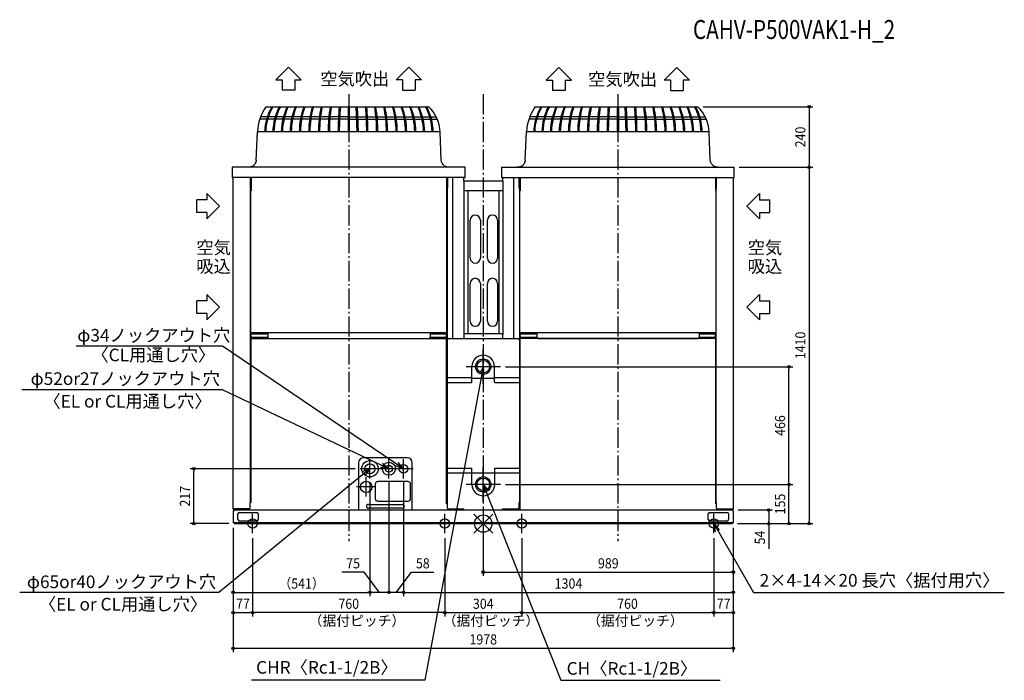
# Model space of a CAD drawing. Extents: x -1833 to 2061, y -620 to 1994.
import ezdxf
from ezdxf.enums import TextEntityAlignment as Align

# ---------------------------------------------------------------- set-up
doc = ezdxf.new("R2010")
doc.units = 0
doc.header["$LTSCALE"] = 20
doc.header["$PDMODE"] = 35
doc.header["$PDSIZE"] = 100
doc.linetypes.add('DASHDOT', pattern=[5.5, 4, -0.6, 0.3, -0.6])
doc.layers.get('DEFPOINTS').update_dxf_attribs({"linetype": 'CONTINUOUS'})
for name, color, linetype in [('ARRANGE', 1, 'CONTINUOUS'), ('BASIS', 6, 'DASHDOT'), ('DETAIL', 5, 'CONTINUOUS'), ('ETC', 61, 'CONTINUOUS'), ('FIX', 11, 'CONTINUOUS'), ('NOTE', 4, 'CONTINUOUS'), ('OUTLINE', 3, 'CONTINUOUS'), ('SIZE', 30, 'CONTINUOUS')]:
    doc.layers.add(name, color=color, linetype=linetype)
doc.styles.get("Standard").update_dxf_attribs({"font": 'SIMPLEX', "width": 0.9, "bigfont": 'BIGFONT'})
doc.styles.add('STANDARD1', font='MONOTXT', dxfattribs={"bigfont": 'BIGFONT'})

msp = doc.modelspace()

# ---------------------------------------------------------------- linework, layer by layer
at = {"layer": 'ARRANGE', "color": 1, "linetype": 'CONTINUOUS'}
for p, q in [((37.9, -37.9), (-37.9, 37.9)), ((37.9, 37.9), (-37.9, -37.9))]:
    msp.add_line(p, q, dxfattribs=at)
msp.add_circle((0, 0), 34.4, dxfattribs=at)
at = {"layer": 'BASIS', "color": 6, "linetype": 'DASHDOT'}
for p, q in [((-532, 1700), (-532, -70)), ((0, 1700), (0, -70)), ((532, 1700), (532, -70))]:
    msp.add_line(p, q, dxfattribs=at)
at = {"layer": 'DEFPOINTS', "color": 7, "linetype": 'CONTINUOUS'}
for p in [(992.5, 1410), (992.5, 1410), (1289.1, 1410), (67.9, 621), (1209.1, 621), (-1144.8, 217), (-486.3, 217), (-448, 178.7), (-448, 178.7), (-373, 178.7), (-373, 178.7), (-315, 178.7), (-315, 178.7), (1209.1, 155), (0, 87.4), (988, 54), (1129.1, 54), (-989, 3.2), (-989, 3.2), (-989, 3.2), (-985.8, 0), (985.8, 0), (985.8, 0), (985.8, 0), (989, 3.2), (989, 3.2), (989, 3.2), (989, 3.2), (-912, -38.3), (-912, -38.3), (-152, -38.3), (-152, -38.3), (152, -38.3), (152, -38.3), (912, -38.3), (912, -38.3), (1289.1, 0), (989, -192.3), (-448, -272.3), (-448, -272.3), (-373, -272.3), (989, -272.3), (-912, -352.3), (-912, -352.3), (152, -352.3), (912, -352.3), (989, -352.3), (989, -493.5)]:
    msp.add_point(p, dxfattribs=at)
at = {"layer": 'DETAIL', "color": 5, "linetype": 'CONTINUOUS'}
for p, q in [((-858.5, 1650), (-214.8, 1650)), ((-534.3, 1650), (-534.3, 1550)), ((-529.7, 1650), (-529.7, 1550)), ((-498.2, 1550), (-502.7, 1650)), ((-493.3, 1549.8), (-497.7, 1649.9)), ((205.5, 1650), (849.2, 1650)), ((529.7, 1650), (529.7, 1550)), ((534.3, 1650), (534.3, 1550)), ((565.8, 1550), (561.3, 1650)), ((570.7, 1549.8), (566.3, 1649.9)), ((-856.5, 1600.9), (-883.6, 1600.9)), ((-853.8, 1609.8), (-880.3, 1609.8)), ((-825.2, 1600.9), (-852.7, 1600.9)), ((-822.7, 1609.8), (-850, 1609.8)), ((-792.4, 1600.9), (-821.2, 1600.9)), ((-790.1, 1609.8), (-818.7, 1609.8)), ((-758.2, 1600.9), (-788.2, 1600.9)), ((-756.2, 1609.8), (-786, 1609.8)), ((-722.9, 1600.9), (-753.9, 1600.9)), ((-721.2, 1609.8), (-751.9, 1609.8)), ((-686.5, 1600.9), (-718.4, 1600.9)), ((-685.1, 1609.8), (-716.7, 1609.8)), ((-649.3, 1600.9), (-681.9, 1600.9)), ((-648.2, 1609.8), (-680.6, 1609.8)), ((-611.4, 1600.9), (-644.6, 1600.9)), ((-610.6, 1609.8), (-643.5, 1609.8)), ((-573.1, 1600.9), (-606.7, 1600.9)), ((-572.6, 1609.8), (-605.9, 1609.8)), ((-534.3, 1600.9), (-568.3, 1600.9)), ((-534.3, 1609.8), (-567.9, 1609.8)), ((-529.7, 1600.9), (-500.5, 1600.9)), ((-529.5, 1609.8), (-500.9, 1609.8)), ((-496, 1609.8), (-462.4, 1609.8)), ((-495.8, 1600.9), (-462, 1600.9)), ((-457.7, 1609.8), (-424.4, 1609.8)), ((-457.2, 1600.9), (-423.6, 1600.9)), ((-419.7, 1609.8), (-386.8, 1609.8)), ((-418.9, 1600.9), (-385.7, 1600.9)), ((-382.1, 1609.8), (-349.7, 1609.8)), ((-381, 1600.9), (-348.4, 1600.9)), ((-345.2, 1609.8), (-313.6, 1609.8)), ((-343.8, 1600.9), (-311.9, 1600.9)), ((-309.1, 1609.8), (-278.4, 1609.8)), ((-307.4, 1600.9), (-276.4, 1600.9)), ((-274.1, 1609.8), (-244.3, 1609.8)), ((-272.1, 1600.9), (-242.1, 1600.9)), ((-240.2, 1609.8), (-211.6, 1609.8)), ((-237.9, 1600.9), (-209.1, 1600.9)), ((-207.6, 1609.8), (-186.4, 1609.8)), ((-205.1, 1600.9), (-182.4, 1600.9)), ((207.5, 1600.9), (180.4, 1600.9)), ((210.2, 1609.8), (183.7, 1609.8)), ((238.8, 1600.9), (211.3, 1600.9)), ((241.3, 1609.8), (214, 1609.8)), ((271.6, 1600.9), (242.8, 1600.9)), ((273.9, 1609.8), (245.3, 1609.8)), ((305.8, 1600.9), (275.8, 1600.9)), ((307.8, 1609.8), (278, 1609.8)), ((341.1, 1600.9), (310.1, 1600.9)), ((342.8, 1609.8), (312.1, 1609.8)), ((377.5, 1600.9), (345.6, 1600.9)), ((378.9, 1609.8), (347.3, 1609.8)), ((414.7, 1600.9), (382.1, 1600.9)), ((415.8, 1609.8), (383.4, 1609.8)), ((452.6, 1600.9), (419.4, 1600.9)), ((453.4, 1609.8), (420.5, 1609.8)), ((490.9, 1600.9), (457.3, 1600.9)), ((491.4, 1609.8), (458.1, 1609.8)), ((529.7, 1600.9), (495.7, 1600.9)), ((529.7, 1609.8), (496.1, 1609.8)), ((534.3, 1600.9), (563.5, 1600.9)), ((534.5, 1609.8), (563.1, 1609.8)), ((568, 1609.8), (601.6, 1609.8)), ((568.2, 1600.9), (602, 1600.9)), ((606.3, 1609.8), (639.6, 1609.8)), ((606.8, 1600.9), (640.4, 1600.9)), ((644.3, 1609.8), (677.2, 1609.8)), ((645.1, 1600.9), (678.3, 1600.9)), ((681.9, 1609.8), (714.3, 1609.8)), ((683, 1600.9), (715.6, 1600.9)), ((718.8, 1609.8), (750.4, 1609.8)), ((720.2, 1600.9), (752.1, 1600.9)), ((754.9, 1609.8), (785.6, 1609.8)), ((756.6, 1600.9), (787.6, 1600.9)), ((789.9, 1609.8), (819.7, 1609.8)), ((791.9, 1600.9), (821.9, 1600.9)), ((823.8, 1609.8), (852.4, 1609.8)), ((826.1, 1600.9), (854.9, 1600.9)), ((856.4, 1609.8), (877.6, 1609.8)), ((858.9, 1600.9), (881.6, 1600.9)), ((-898, 1438.7), (-893.1, 1550)), ((-170.9, 1550), (-893.1, 1550)), ((-166, 1438.7), (-170.9, 1550)), ((166, 1438.7), (170.9, 1550)), ((893.1, 1550), (170.9, 1550)), ((898, 1438.7), (893.1, 1550)), ((-71.7, 1410), (-992.5, 1410)), ((-992.5, 1410), (-992.5, 1370)), ((-925.8, 1410.1), (-928, 1410)), ((-923.6, 1410.3), (-925.8, 1410.1)), ((-921.4, 1410.7), (-923.6, 1410.3)), ((-919.3, 1411.3), (-921.4, 1410.7)), ((-917.2, 1412), (-919.3, 1411.3)), ((-915.1, 1412.9), (-917.2, 1412)), ((-913.2, 1413.9), (-915.1, 1412.9)), ((-911.3, 1415.1), (-913.2, 1413.9)), ((-909.5, 1416.3), (-911.3, 1415.1)), ((-907.8, 1417.8), (-909.5, 1416.3)), ((-906.2, 1419.3), (-907.8, 1417.8)), ((-904.8, 1421), (-906.2, 1419.3)), ((-903.4, 1422.7), (-904.8, 1421)), ((-902.2, 1424.6), (-903.4, 1422.7)), ((-901.2, 1426.5), (-902.2, 1424.6)), ((-900.3, 1428.5), (-901.2, 1426.5)), ((-899.5, 1430.6), (-900.3, 1428.5)), ((-898.9, 1432.7), (-899.5, 1430.6)), ((-898.4, 1434.9), (-898.9, 1432.7)), ((-898.1, 1437.1), (-898.4, 1434.9)), ((-898, 1438.7), (-898.1, 1437.1)), ((-165.9, 1437.1), (-166, 1438.7)), ((-165.6, 1434.9), (-165.9, 1437.1)), ((-165.1, 1432.7), (-165.6, 1434.9)), ((-164.5, 1430.6), (-165.1, 1432.7)), ((-163.7, 1428.5), (-164.5, 1430.6)), ((-162.8, 1426.5), (-163.7, 1428.5)), ((-161.8, 1424.6), (-162.8, 1426.5)), ((-160.6, 1422.7), (-161.8, 1424.6)), ((-159.2, 1421), (-160.6, 1422.7)), ((-157.8, 1419.3), (-159.2, 1421)), ((-156.2, 1417.8), (-157.8, 1419.3)), ((-154.5, 1416.3), (-156.2, 1417.8)), ((-152.7, 1415.1), (-154.5, 1416.3)), ((-150.8, 1413.9), (-152.7, 1415.1)), ((-148.9, 1412.9), (-150.8, 1413.9)), ((-146.8, 1412), (-148.9, 1412.9)), ((-144.7, 1411.3), (-146.8, 1412)), ((-142.6, 1410.7), (-144.7, 1411.3)), ((-140.4, 1410.3), (-142.6, 1410.7)), ((-138.2, 1410.1), (-140.4, 1410.3)), ((-136, 1410), (-138.2, 1410.1)), ((-71.7, 1370), (-71.7, 1410)), ((71.7, 1410), (992.5, 1410)), ((71.7, 1410), (71.7, 1370)), ((138.2, 1410.1), (136, 1410)), ((140.4, 1410.3), (138.2, 1410.1)), ((142.6, 1410.7), (140.4, 1410.3)), ((144.7, 1411.3), (142.6, 1410.7)), ((146.8, 1412), (144.7, 1411.3)), ((148.9, 1412.9), (146.8, 1412)), ((150.8, 1413.9), (148.9, 1412.9)), ((152.7, 1415.1), (150.8, 1413.9)), ((154.5, 1416.3), (152.7, 1415.1)), ((156.2, 1417.8), (154.5, 1416.3)), ((157.8, 1419.3), (156.2, 1417.8)), ((159.2, 1421), (157.8, 1419.3)), ((160.6, 1422.7), (159.2, 1421)), ((161.8, 1424.6), (160.6, 1422.7)), ((162.8, 1426.5), (161.8, 1424.6)), ((163.7, 1428.5), (162.8, 1426.5)), ((164.5, 1430.6), (163.7, 1428.5)), ((165.1, 1432.7), (164.5, 1430.6)), ((165.6, 1434.9), (165.1, 1432.7)), ((165.9, 1437.1), (165.6, 1434.9)), ((166, 1438.7), (165.9, 1437.1)), ((898.1, 1437.1), (898, 1438.7)), ((898.4, 1434.9), (898.1, 1437.1)), ((898.9, 1432.7), (898.4, 1434.9)), ((899.5, 1430.6), (898.9, 1432.7)), ((900.3, 1428.5), (899.5, 1430.6)), ((901.2, 1426.5), (900.3, 1428.5)), ((902.2, 1424.6), (901.2, 1426.5)), ((903.4, 1422.7), (902.2, 1424.6)), ((904.8, 1421), (903.4, 1422.7)), ((906.2, 1419.3), (904.8, 1421)), ((907.8, 1417.8), (906.2, 1419.3)), ((909.5, 1416.3), (907.8, 1417.8)), ((911.3, 1415.1), (909.5, 1416.3)), ((913.2, 1413.9), (911.3, 1415.1)), ((915.1, 1412.9), (913.2, 1413.9)), ((917.2, 1412), (915.1, 1412.9)), ((919.3, 1411.3), (917.2, 1412)), ((921.4, 1410.7), (919.3, 1411.3)), ((923.6, 1410.3), (921.4, 1410.7)), ((925.8, 1410.1), (923.6, 1410.3)), ((928, 1410), (925.8, 1410.1)), ((992.5, 1370), (992.5, 1410)), ((-71.7, 1370), (-992.5, 1370)), ((-989, 58.5), (-989, 1370)), ((-922.2, 1370), (-922.2, 1328)), ((-917.8, 1370), (-918.5, 1369.3)), ((-918.5, 1369.3), (-918.5, 1317.5)), ((-145.7, 1369.3), (-146.4, 1370)), ((-145.7, 1369.3), (-145.7, 1317.5)), ((-145.7, 1369.3), (-145.7, 1317.5)), ((-141.2, 1370), (-141.2, 1328)), ((-121.2, 1370), (-121.2, 730.8)), ((-76.9, 1355.5), (-76.9, 1370)), ((-75.9, 1370), (-75.3, 1370)), ((71.7, 1370), (992.5, 1370)), ((76.9, 1355.5), (76.9, 1370)), ((121.2, 730.8), (121.2, 1370)), ((141.2, 1370), (141.2, 1328)), ((146.4, 1370), (145.7, 1369.3)), ((145.7, 1369.3), (145.7, 1317.5)), ((145.7, 1369.3), (145.7, 1317.5)), ((918.5, 1369.3), (917.8, 1370)), ((918.5, 1369.3), (918.5, 1317.5)), ((922.2, 1328), (922.2, 1370)), ((989, 1370), (989, 58.5)), ((-918.5, 1328), (-922.2, 1328)), ((-921, 83.5), (-921, 1328)), ((-141.2, 1328), (-145.7, 1328)), ((-143.2, 1328), (-143.2, 78.5)), ((-143.2, 78.5), (-143.2, 1328)), ((-77.1, 1355.5), (-77.1, 747.9)), ((-76.9, 1355.5), (-77.1, 1355.5)), ((-76.9, 1357), (76.9, 1357)), ((77.1, 1355.5), (76.9, 1355.5)), ((77.1, 1355.5), (77.1, 747.9)), ((141.2, 1328), (145.7, 1328)), ((145.7, 1328), (142, 1328)), ((143.2, 1328), (143.2, 78.5)), ((922.2, 1328), (918.5, 1328)), ((921, 78.5), (921, 1328)), ((-919.5, 755.1), (-919.5, 1317.5)), ((-918.5, 1317.5), (-919.5, 1317.5)), ((-145.7, 1317.5), (-144.7, 1317.5)), ((-145.7, 1317.5), (-144.7, 1317.5)), ((-144.7, 1317.5), (-144.7, 755.1)), ((-144.7, 1317.5), (-144.7, 755.1)), ((77.1, 1317), (-77.1, 1317)), ((-61.4, 1317), (-61.4, 750.8)), ((61.4, 1317), (61.4, 750.8)), ((144.7, 755.1), (144.7, 1317.5)), ((144.7, 755.1), (144.7, 1317.5)), ((145.7, 1317.5), (144.7, 1317.5)), ((145.7, 1317.5), (144.7, 1317.5)), ((918.5, 1317.5), (919.5, 1317.5)), ((919.5, 1317.5), (919.5, 755.1)), ((-51.5, 1050.9), (-51.5, 1200.9)), ((-11.5, 1200.9), (-11.5, 1050.9)), ((16.5, 1050.9), (16.5, 1200.9)), ((56.5, 1200.9), (56.5, 1050.9)), ((-51.5, 800.8), (-51.5, 950.8)), ((-11.5, 950.8), (-11.5, 800.8)), ((16.5, 800.8), (16.5, 950.8)), ((56.5, 950.8), (56.5, 800.8)), ((-919.5, 755.1), (-918.7, 755.1)), ((-918.6, 731.3), (-918.7, 755.1)), ((-145.5, 754.3), (-918.7, 754.3)), ((-913.7, 736.3), (-918.7, 741.3)), ((-851.9, 750.3), (-913.6, 750.3)), ((-851.9, 754.3), (-851.9, 737.4)), ((-209.6, 754.3), (-209.6, 737.4)), ((-150.6, 750.3), (-209.6, 750.3)), ((-145.5, 741.3), (-150.5, 736.3)), ((-145.6, 731.3), (-145.5, 755.1)), ((-144.7, 755.1), (-145.5, 755.1)), ((-74.2, 750.8), (-77.2, 747.8)), ((-77.2, 747.8), (-77.2, 731.8)), ((74.2, 750.8), (-74.2, 750.8)), ((77.2, 747.8), (74.2, 750.8)), ((77.2, 732.2), (77.2, 747.8)), ((144.7, 755.1), (145.5, 755.1)), ((145.6, 731.3), (145.5, 755.1)), ((918.7, 754.3), (145.5, 754.3)), ((150.5, 736.3), (145.5, 741.3)), ((212.3, 750.3), (150.6, 750.3)), ((212.3, 754.3), (212.3, 737.4)), ((854.6, 754.3), (854.6, 737.4)), ((913.6, 750.3), (854.6, 750.3)), ((918.7, 741.3), (913.7, 736.3)), ((918.6, 731.3), (918.7, 755.1)), ((919.5, 755.1), (918.7, 755.1)), ((-919.5, 731.3), (-919.5, 83.5)), ((-918.6, 731.3), (-919.5, 731.3)), ((-918.6, 732.3), (-145.6, 732.3)), ((-851.7, 736.3), (-913.7, 736.3)), ((-846.8, 732.4), (-214.6, 732.4)), ((-150.5, 736.3), (-209.8, 736.3)), ((-145.6, 731.3), (-144.7, 731.3)), ((-144.7, 78.5), (-144.7, 731.3)), ((-144.7, 78.5), (-144.7, 731.3)), ((-139, 730.8), (-143.2, 726.6)), ((-121.2, 730.8), (-139, 730.8)), ((121.2, 731.8), (-121.2, 731.8)), ((77.2, 732.2), (77.2, 731.8)), ((140.2, 730.8), (121.2, 730.8)), ((143.2, 727.8), (140.2, 730.8)), ((144.7, 731.3), (144.7, 55)), ((145.6, 731.3), (144.7, 731.3)), ((918.6, 732.3), (145.6, 732.3)), ((212.5, 736.3), (150.5, 736.3)), ((217.3, 732.4), (849.6, 732.4)), ((913.7, 736.3), (854.4, 736.3)), ((918.6, 731.3), (919.5, 731.3)), ((919.5, 78.5), (919.5, 731.3)), ((39.2, 643.1), (39, 643.1)), ((-45.3, 559.5), (-45.3, 621.5)), ((44.7, 559.5), (44.7, 621.5)), ((-45.3, 576.5), (-143.2, 576.5)), ((-143.2, 560.5), (-139.2, 556.5)), ((-48.3, 556.5), (-139.2, 556.5)), ((-48.3, 556.5), (-45.3, 559.5)), ((44.7, 574.3), (-45.3, 574.3)), ((143.2, 576.5), (44.7, 576.5)), ((44.7, 559.5), (47.7, 556.5)), ((139.2, 556.5), (47.7, 556.5)), ((139.2, 556.5), (143.2, 560.5)), ((-493.1, 240.6), (-493.1, 54)), ((-301, 260.6), (-473.1, 260.6)), ((-281, 54), (-281, 240.6)), ((-44.8, 199.8), (-143.2, 199.8)), ((-138.7, 219.8), (-141.7, 216.8)), ((-141.7, 199.8), (-141.7, 216.8)), ((-138.7, 219.8), (-44.8, 219.8)), ((-44.8, 154.8), (-44.8, 219.8)), ((-44.8, 201.3), (45.2, 201.3)), ((45.2, 154.8), (45.2, 219.8)), ((45.2, 219.8), (139.7, 219.8)), ((143.2, 199.8), (45.2, 199.8)), ((143.2, 216.3), (139.7, 219.8)), ((-427.2, 156.1), (-427.2, 99)), ((-418.2, 166.1), (-417.2, 166.1)), ((-297.2, 166.1), (-417.2, 166.1)), ((-287.2, 99), (-287.2, 156.1)), ((-919.5, 83.5), (-922.2, 83.5)), ((-922.2, 61.5), (-922.2, 83.5)), ((-417.2, 89), (-418.2, 89)), ((-417.2, 89), (-297.2, 89)), ((-142, 78.5), (-144.7, 78.5)), ((-142, 83.5), (-143.2, 83.5)), ((-142, 61.5), (-142, 83.5)), ((142, 61.5), (142, 83.5)), ((143.2, 83.5), (142, 83.5)), ((144.7, 78.5), (142, 78.5)), ((922.2, 78.5), (919.5, 78.5)), ((922.2, 83.5), (921, 83.5)), ((922.2, 61.5), (922.2, 83.5)), ((-925.2, 58.5), (-989, 58.5)), ((-989, 50.3), (-989, 3.2)), ((-989, 50.3), (-985.8, 50.3)), ((-988, 54), (-988, 58.5)), ((-988, 54), (988, 54)), ((-985.8, 54), (-985.8, 50.3)), ((-964, 44.5), (-896, 44.5)), ((-486.9, 54), (-287.2, 54)), ((-454.5, 76), (-319.5, 76)), ((-319.5, 61), (-454.5, 61)), ((-139, 58.5), (-76.2, 58.5)), ((-76.2, 54), (-76.2, 58.5)), ((76.2, 54), (76.2, 58.5)), ((76.2, 58.5), (139, 58.5)), ((144.7, 55), (152.7, 55)), ((152.7, 54), (152.7, 55)), ((896, 44.5), (964, 44.5)), ((925.2, 58.5), (989, 58.5)), ((985.8, 54), (985.8, 50.3)), ((989, 50.3), (985.8, 50.3)), ((988, 54), (988, 58.5)), ((989, 50.3), (989, 3.2)), ((989, 3.2), (-989, 3.2)), ((-985.8, 3.2), (-985.8, 0)), ((-985.8, 0), (985.8, 0)), ((-970, 15.9), (-970, 38.5)), ((-896, 9.9), (-964, 9.9)), ((-890, 38.5), (-890, 15.9)), ((890, 15.9), (890, 38.5)), ((964, 9.9), (896, 9.9)), ((970, 38.5), (970, 15.9)), ((985.8, 3.2), (985.8, 0))]:
    msp.add_line(p, q, dxfattribs=at)
for centre, radius in [((0, 621), 30.3), ((0, 621), 25), ((-448, 217), 32.5), ((-448, 217), 20), ((-373, 217), 26), ((-315, 217), 17), ((-373, 217), 13.5), ((-463.1, 145.1), 22.5), ((0, 155), 30.3), ((0, 155), 25)]:
    msp.add_circle(centre, radius, dxfattribs=at)
for centre, radius, start, end in [((-706.8, 1541.5), 186.5, 144.4201, 177.402), ((-658.2, 1544.5), 206.2, 149.2427, 178.4936), ((-652.5, 1544.6), 208, 149.5547, 178.5281), ((-607.8, 1544.8), 224.6, 152.0599, 178.443), ((-603.9, 1545.2), 224.3, 152.1612, 178.5581), ((-555.7, 1545.7), 243, 154.5991, 178.7894), ((-548.3, 1545.8), 246.1, 154.959, 178.821), ((-492.1, 1546.3), 271.7, 157.5567, 179.0308), ((-483.4, 1546.4), 276, 157.9387, 179.0591), ((-415.5, 1546.8), 312.1, 160.6849, 179.2452), ((-404.7, 1546.8), 318.3, 161.0871, 179.2701), ((-315.1, 1546.9), 375.3, 164.0621, 179.3967), ((-308.7, 1547.9), 377, 164.284, 179.5453), ((-183.3, 1547.5), 469.1, 167.3825, 179.5911), ((-162.2, 1547.6), 485.4, 167.8177, 179.6093), ((33, 1547.8), 646.6, 170.9066, 179.7269), ((70.9, 1547.8), 679.6, 171.3533, 179.7424), ((492.1, 1548), 1066.5, 174.5109, 179.844), ((592.9, 1548), 1162.4, 174.9656, 179.8577), ((-1623.2, 1548), 1162.4, 0.1423, 5.0344), ((-1522.4, 1548), 1066.5, 0.156, 5.4891), ((-1101.2, 1547.8), 679.6, 0.2576, 8.6467), ((-1063.3, 1547.8), 646.6, 0.2731, 9.0934), ((-868.1, 1547.6), 485.4, 0.3907, 12.1823), ((-847, 1547.5), 469.1, 0.4089, 12.6175), ((-721.6, 1547.9), 377, 0.4547, 15.716), ((-715.2, 1546.9), 375.3, 0.6033, 15.9379), ((-625.6, 1546.8), 318.3, 0.7299, 18.9129), ((-614.8, 1546.8), 312.1, 0.7548, 19.3151), ((-546.9, 1546.4), 276, 0.9409, 22.0613), ((-538.2, 1546.3), 271.7, 0.9692, 22.4433), ((-482, 1545.8), 246.1, 1.179, 25.041), ((-474.6, 1545.7), 243, 1.2106, 25.4009), ((-426.4, 1545.2), 224.3, 1.4419, 27.8388), ((-422.5, 1544.8), 224.6, 1.557, 27.9401), ((-325.2, 1541.9), 154.5, 3, 44.397), ((357.2, 1541.5), 186.5, 144.4201, 177.402), ((405.8, 1544.5), 206.2, 149.2427, 178.4936), ((411.5, 1544.6), 208, 149.5547, 178.5281), ((456.2, 1544.8), 224.6, 152.0599, 178.443), ((460.1, 1545.2), 224.3, 152.1612, 178.5581), ((508.3, 1545.7), 243, 154.5991, 178.7894), ((515.7, 1545.8), 246.1, 154.959, 178.821), ((571.9, 1546.3), 271.7, 157.5567, 179.0308), ((580.6, 1546.4), 276, 157.9387, 179.0591), ((648.5, 1546.8), 312.1, 160.6849, 179.2452), ((659.3, 1546.8), 318.3, 161.0871, 179.2701), ((748.9, 1546.9), 375.3, 164.0621, 179.3967), ((755.3, 1547.9), 377, 164.284, 179.5453), ((880.7, 1547.5), 469.1, 167.3825, 179.5911), ((901.8, 1547.6), 485.4, 167.8177, 179.6093), ((1097, 1547.8), 646.6, 170.9066, 179.7269), ((1134.9, 1547.8), 679.6, 171.3533, 179.7424), ((1556.1, 1548), 1066.5, 174.5109, 179.844), ((1656.9, 1548), 1162.4, 174.9656, 179.8577), ((-559.2, 1548), 1162.4, 0.1423, 5.0344), ((-458.4, 1548), 1066.5, 0.156, 5.4891), ((-37.2, 1547.8), 679.6, 0.2576, 8.6467), ((0.7, 1547.8), 646.6, 0.2731, 9.0934), ((195.9, 1547.6), 485.4, 0.3907, 12.1823), ((217, 1547.5), 469.1, 0.4089, 12.6175), ((342.4, 1547.9), 377, 0.4547, 15.716), ((348.8, 1546.9), 375.3, 0.6033, 15.9379), ((438.4, 1546.8), 318.3, 0.7299, 18.9129), ((449.2, 1546.8), 312.1, 0.7548, 19.3151), ((517.1, 1546.4), 276, 0.9409, 22.0613), ((525.8, 1546.3), 271.7, 0.9692, 22.4433), ((582, 1545.8), 246.1, 1.179, 25.041), ((589.4, 1545.7), 243, 1.2106, 25.4009), ((637.6, 1545.2), 224.3, 1.4419, 27.8388), ((641.5, 1544.8), 224.6, 1.557, 27.9401), ((738.8, 1541.9), 154.5, 3, 44.397), ((-31.5, 1200.9), 20, 0, 180), ((36.5, 1200.9), 20, 0, 180), ((-31.5, 1050.9), 20, 180, 0), ((36.5, 1050.9), 20, 180, 0), ((-31.5, 950.8), 20, 0, 180), ((36.5, 950.8), 20, 0, 180), ((-31.5, 800.8), 20, 180, 0), ((36.5, 800.8), 20, 180, 0), ((-913.6, 745.3), 5, 90, 180), ((-150.6, 745.3), 5, 0, 90), ((150.6, 745.3), 5, 90, 180), ((913.6, 745.3), 5, 0, 90), ((-846.8, 737.4), 5, 180, 270), ((-214.6, 737.4), 5, 270, 0), ((217.3, 737.4), 5, 180, 270), ((849.6, 737.4), 5, 270, 0), ((-0.3, 621.5), 45, 0, 180), ((-473.1, 240.6), 20, 90, 180), ((-301, 240.6), 20, 0, 90), ((-417.2, 156.1), 10, 90, 180), ((-297.2, 156.1), 10, 0, 90), ((0.2, 154.8), 45, 180, 0), ((-417.2, 99), 10, 180, 270), ((-297.2, 99), 10, 270, 0), ((-964, 38.5), 6, 90, 180), ((-925.2, 61.5), 3, 270, 0), ((-896, 38.5), 6, 0, 90), ((-454.5, 68.5), 7.5, 90, 270), ((-319.5, 68.5), 7.5, 270, 90), ((-139, 61.5), 3, 180, 270), ((139, 61.5), 3, 270, 0), ((896, 38.5), 6, 90, 180), ((925.2, 61.5), 3, 180, 270), ((964, 38.5), 6, 0, 90), ((-964, 15.9), 6, 180, 270), ((-896, 15.9), 6, 270, 0), ((896, 15.9), 6, 180, 270), ((964, 15.9), 6, 270, 0)]:
    msp.add_arc(centre, radius, start, end, dxfattribs=at)
at = {"layer": 'FIX', "color": 11, "linetype": 'CONTINUOUS'}
for centre in [(-912, 0), (-152, 0), (152, 0), (912, 0)]:
    msp.add_circle(centre, 18.6, dxfattribs=at)
at = {"layer": 'NOTE', "color": 4, "linetype": 'CONTINUOUS'}
for p, q in [((-819.7, 1756.4), (-769.7, 1806.3)), ((-769.7, 1806.3), (-719.7, 1756.4)), ((-294.3, 1806.3), (-344.3, 1756.4)), ((-244.3, 1756.4), (-294.3, 1806.3)), ((248.6, 1755), (298.7, 1804.9)), ((298.7, 1804.9), (348.7, 1755)), ((765.3, 1804.9), (715.3, 1755)), ((815.4, 1755), (765.3, 1804.9)), ((-819.7, 1756.4), (-794.7, 1756.4)), ((-794.7, 1756.4), (-794.7, 1715.7)), ((-744.7, 1756.4), (-744.7, 1715.7)), ((-744.7, 1756.4), (-719.7, 1756.4)), ((-319.3, 1756.4), (-344.3, 1756.4)), ((-319.3, 1756.4), (-319.3, 1715.7)), ((-269.3, 1756.4), (-269.3, 1715.7)), ((-244.3, 1756.4), (-269.3, 1756.4)), ((248.6, 1755), (273.7, 1755)), ((273.7, 1755), (273.7, 1714.3)), ((323.7, 1755), (348.7, 1755)), ((323.7, 1755), (323.7, 1714.3)), ((740.3, 1755), (715.3, 1755)), ((740.3, 1755), (740.3, 1714.3)), ((815.4, 1755), (790.3, 1755)), ((790.3, 1755), (790.3, 1714.3)), ((-744.7, 1715.7), (-794.7, 1715.7)), ((-319.3, 1715.7), (-269.3, 1715.7)), ((323.7, 1714.3), (273.7, 1714.3)), ((740.3, 1714.3), (790.3, 1714.3)), ((-1092.6, 1306.1), (-1092.6, 1281.1)), ((-1092.6, 1306.1), (-1042.7, 1256.1)), ((1092.6, 1306.1), (1042.7, 1256.1)), ((1092.6, 1306.1), (1092.6, 1281.1)), ((-1092.6, 1281.1), (-1133.3, 1281.1)), ((-1133.3, 1231.1), (-1133.3, 1281.1)), ((-1042.7, 1256.1), (-1092.6, 1206.1)), ((1042.7, 1256.1), (1092.6, 1206.1)), ((1092.6, 1281.1), (1133.3, 1281.1)), ((1133.3, 1231.1), (1133.3, 1281.1)), ((-1092.6, 1231.1), (-1133.3, 1231.1)), ((-1092.6, 1231.1), (-1092.6, 1206.1)), ((1092.6, 1231.1), (1133.3, 1231.1)), ((1092.6, 1231.1), (1092.6, 1206.1)), ((-1092.6, 906), (-1042.7, 856)), ((-1092.6, 906), (-1092.6, 881)), ((1092.6, 906), (1042.7, 856)), ((1092.6, 906), (1092.6, 881)), ((-1092.6, 881), (-1133.3, 881)), ((-1133.3, 831), (-1133.3, 881)), ((1092.6, 881), (1133.3, 881)), ((1133.3, 831), (1133.3, 881)), ((-1092.6, 831), (-1133.3, 831)), ((-1042.7, 856), (-1092.6, 806)), ((-1092.6, 831), (-1092.6, 806)), ((1042.7, 856), (1092.6, 806)), ((1092.6, 831), (1133.3, 831)), ((1092.6, 831), (1092.6, 806)), ((-1031.5, 701.5), (-1610.6, 701.5)), ((-315, 217), (-1031.5, 701.5)), ((0, 553.1), (0, 688.9)), ((0, 621), (-230.7, -620.3)), ((67.9, 621), (-67.9, 621)), ((0, 621), (-15, 591.3)), ((0, 621), (1.9, 587.7)), ((-1031.5, 529.5), (-1825, 529.5)), ((-373, 217), (-1031.5, 529.5)), ((-448, 178.7), (-448, 255.3)), ((-373, 217), (-398.8, 238.2)), ((-373, 178.7), (-373, 255.3)), ((-315, 217), (-336.7, 242.3)), ((-315, 178.7), (-315, 255.3)), ((-448, 217), (-1046.3, -272.3)), ((-409.7, 217), (-486.3, 217)), ((-448, 217), (-478.8, 204.2)), ((-448, 217), (-468.3, 190.6)), ((-334.7, 217), (-411.3, 217)), ((-373, 217), (-405.9, 222.5)), ((-276.7, 217), (-353.3, 217)), ((-315, 217), (-346.5, 228)), ((0, 87.4), (0, 222.9)), ((-463.1, 106.8), (-463.1, 183.3)), ((-424.8, 145.1), (-501.3, 145.1)), ((67.9, 155), (-67.9, 155)), ((0, 155.1), (21.2, 129.4)), ((0, 155.1), (5.4, 122.2)), ((0, 155), (306.7, -620.3)), ((-873.7, 0), (-950.3, 0)), ((-912, -38.3), (-912, 38.3)), ((-113.7, 0), (-190.3, 0)), ((-152, -38.3), (-152, 38.3)), ((190.3, 0), (113.7, 0)), ((152, -38.3), (152, 38.3)), ((912, -38.3), (912, 38.3)), ((950.3, 0), (873.7, 0)), ((912, 0), (1068.4, -272.3)), ((912, 0), (933.2, -25.8)), ((912, 0), (917.4, -32.9)), ((-1046.3, -272.3), (-1833.4, -272.3)), ((1068.4, -272.3), (2060.8, -272.3)), ((-230.7, -620.3), (-916.8, -620.3)), ((306.7, -620.3), (936.8, -620.3))]:
    msp.add_line(p, q, dxfattribs=at)
at = {"layer": 'OUTLINE', "color": 3, "linetype": 'CONTINUOUS'}
for p, q in [((-858.5, 1650), (-214.8, 1650)), ((205.5, 1650), (849.2, 1650)), ((-898, 1438.7), (-893.1, 1550)), ((-166, 1438.7), (-170.9, 1550)), ((166, 1438.7), (170.9, 1550)), ((898, 1438.7), (893.1, 1550)), ((-71.7, 1410), (-992.5, 1410)), ((-992.5, 1410), (-992.5, 1370)), ((-925.8, 1410.1), (-928, 1410)), ((-923.6, 1410.3), (-925.8, 1410.1)), ((-921.4, 1410.7), (-923.6, 1410.3)), ((-919.3, 1411.3), (-921.4, 1410.7)), ((-917.2, 1412), (-919.3, 1411.3)), ((-915.1, 1412.9), (-917.2, 1412)), ((-913.2, 1413.9), (-915.1, 1412.9)), ((-911.3, 1415.1), (-913.2, 1413.9)), ((-909.5, 1416.3), (-911.3, 1415.1)), ((-907.8, 1417.8), (-909.5, 1416.3)), ((-906.2, 1419.3), (-907.8, 1417.8)), ((-904.8, 1421), (-906.2, 1419.3)), ((-903.4, 1422.7), (-904.8, 1421)), ((-902.2, 1424.6), (-903.4, 1422.7)), ((-901.2, 1426.5), (-902.2, 1424.6)), ((-900.3, 1428.5), (-901.2, 1426.5)), ((-899.5, 1430.6), (-900.3, 1428.5)), ((-898.9, 1432.7), (-899.5, 1430.6)), ((-898.4, 1434.9), (-898.9, 1432.7)), ((-898.1, 1437.1), (-898.4, 1434.9)), ((-898, 1438.7), (-898.1, 1437.1)), ((-165.9, 1437.1), (-166, 1438.7)), ((-165.6, 1434.9), (-165.9, 1437.1)), ((-165.1, 1432.7), (-165.6, 1434.9)), ((-164.5, 1430.6), (-165.1, 1432.7)), ((-163.7, 1428.5), (-164.5, 1430.6)), ((-162.8, 1426.5), (-163.7, 1428.5)), ((-161.8, 1424.6), (-162.8, 1426.5)), ((-160.6, 1422.7), (-161.8, 1424.6)), ((-159.2, 1421), (-160.6, 1422.7)), ((-157.8, 1419.3), (-159.2, 1421)), ((-156.2, 1417.8), (-157.8, 1419.3)), ((-154.5, 1416.3), (-156.2, 1417.8)), ((-152.7, 1415.1), (-154.5, 1416.3)), ((-150.8, 1413.9), (-152.7, 1415.1)), ((-148.9, 1412.9), (-150.8, 1413.9)), ((-146.8, 1412), (-148.9, 1412.9)), ((-144.7, 1411.3), (-146.8, 1412)), ((-142.6, 1410.7), (-144.7, 1411.3)), ((-140.4, 1410.3), (-142.6, 1410.7)), ((-138.2, 1410.1), (-140.4, 1410.3)), ((-136, 1410), (-138.2, 1410.1)), ((-71.7, 1370), (-71.7, 1410)), ((71.7, 1410), (71.7, 1370)), ((71.7, 1410), (992.5, 1410)), ((138.2, 1410.1), (136, 1410)), ((140.4, 1410.3), (138.2, 1410.1)), ((142.6, 1410.7), (140.4, 1410.3)), ((144.7, 1411.3), (142.6, 1410.7)), ((146.8, 1412), (144.7, 1411.3)), ((148.9, 1412.9), (146.8, 1412)), ((150.8, 1413.9), (148.9, 1412.9)), ((152.7, 1415.1), (150.8, 1413.9)), ((154.5, 1416.3), (152.7, 1415.1)), ((156.2, 1417.8), (154.5, 1416.3)), ((157.8, 1419.3), (156.2, 1417.8)), ((159.2, 1421), (157.8, 1419.3)), ((160.6, 1422.7), (159.2, 1421)), ((161.8, 1424.6), (160.6, 1422.7)), ((162.8, 1426.5), (161.8, 1424.6)), ((163.7, 1428.5), (162.8, 1426.5)), ((164.5, 1430.6), (163.7, 1428.5)), ((165.1, 1432.7), (164.5, 1430.6)), ((165.6, 1434.9), (165.1, 1432.7)), ((165.9, 1437.1), (165.6, 1434.9)), ((166, 1438.7), (165.9, 1437.1)), ((898.1, 1437.1), (898, 1438.7)), ((898.4, 1434.9), (898.1, 1437.1)), ((898.9, 1432.7), (898.4, 1434.9)), ((899.5, 1430.6), (898.9, 1432.7)), ((900.3, 1428.5), (899.5, 1430.6)), ((901.2, 1426.5), (900.3, 1428.5)), ((902.2, 1424.6), (901.2, 1426.5)), ((903.4, 1422.7), (902.2, 1424.6)), ((904.8, 1421), (903.4, 1422.7)), ((906.2, 1419.3), (904.8, 1421)), ((907.8, 1417.8), (906.2, 1419.3)), ((909.5, 1416.3), (907.8, 1417.8)), ((911.3, 1415.1), (909.5, 1416.3)), ((913.2, 1413.9), (911.3, 1415.1)), ((915.1, 1412.9), (913.2, 1413.9)), ((917.2, 1412), (915.1, 1412.9)), ((919.3, 1411.3), (917.2, 1412)), ((921.4, 1410.7), (919.3, 1411.3)), ((923.6, 1410.3), (921.4, 1410.7)), ((925.8, 1410.1), (923.6, 1410.3)), ((928, 1410), (925.8, 1410.1)), ((992.5, 1370), (992.5, 1410)), ((-992.5, 1370), (-989, 1370)), ((-989, 58.5), (-989, 1370)), ((-76.9, 1357), (-76.9, 1370)), ((-76.9, 1370), (-71.7, 1370)), ((-75.9, 1370), (-75.3, 1370)), ((76.9, 1370), (71.7, 1370)), ((76.9, 1357), (76.9, 1370)), ((989, 1370), (989, 58.5)), ((989, 1370), (992.5, 1370)), ((-76.9, 1357), (76.9, 1357)), ((-988, 58.5), (-989, 58.5)), ((-989, 50.3), (-989, 3.2)), ((-989, 50.3), (-985.8, 50.3)), ((-988, 54), (-988, 58.5)), ((-988, 54), (988, 54)), ((-985.8, 54), (-985.8, 50.3)), ((985.8, 54), (985.8, 50.3)), ((989, 50.3), (985.8, 50.3)), ((988, 54), (988, 58.5)), ((988, 58.5), (989, 58.5)), ((989, 50.3), (989, 3.2)), ((-985.8, 3.2), (-989, 3.2)), ((-985.8, 3.2), (-985.8, 0)), ((-985.8, 0), (985.8, 0)), ((989, 3.2), (985.8, 3.2)), ((985.8, 3.2), (985.8, 0))]:
    msp.add_line(p, q, dxfattribs=at)
for centre, radius, start, end in [((-706.8, 1541.5), 186.5, 144.4201, 177.402), ((-325.2, 1541.9), 154.5, 3, 44.397), ((357.2, 1541.5), 186.5, 144.4201, 177.402), ((738.8, 1541.9), 154.5, 3, 44.397)]:
    msp.add_arc(centre, radius, start, end, dxfattribs=at)
at = {"layer": 'SIZE', "color": 30, "linetype": 'CONTINUOUS'}
for p, q in [((869.2, 1650), (1304.1, 1650)), ((1289.1, 1645), (1289.1, 1640)), ((1289.1, 1640), (1289.1, 1420)), ((1012.5, 1410), (1304.1, 1410)), ((1012.5, 1410), (1304.1, 1410)), ((1289.1, 1415), (1289.1, 1420)), ((1289.1, 1405), (1289.1, 1400)), ((1289.1, 1400), (1289.1, 10)), ((87.9, 621), (1224.1, 621)), ((1209.1, 616), (1209.1, 611)), ((1209.1, 165), (1209.1, 611)), ((-506.3, 217), (-1159.8, 217)), ((-1144.8, 212), (-1144.8, 207)), ((-1144.8, 10), (-1144.8, 207)), ((-448, 163.7), (-448, -277.3)), ((-448, 158.7), (-448, -287.3)), ((-373, 163.7), (-373, -277.3)), ((-373, 163.7), (-373, -277.3)), ((-315, 163.7), (-315, -277.3)), ((-315, 158.7), (-315, -287.3)), ((1209.1, 160), (1209.1, 165)), ((87.9, 155), (1224.1, 155)), ((87.9, 155), (1224.1, 155)), ((1209.1, 150), (1209.1, 145)), ((1209.1, 10), (1209.1, 145)), ((0, 67.4), (0, -207.3)), ((1008, 54), (1144.1, 54)), ((1129.1, 49), (1129.1, 44)), ((1129.1, 44), (1129.1, 10)), ((-1005.8, 0), (-1159.8, 0)), ((-1144.8, 5), (-1144.8, 10)), ((1005.8, 0), (1304.1, 0)), ((1005.8, 0), (1144.1, 0)), ((1005.8, 0), (1224.1, 0)), ((1129.1, 5), (1129.1, 10)), ((1209.1, 5), (1209.1, 10)), ((1289.1, 5), (1289.1, 10)), ((-989, -16.8), (-989, -508.5)), ((-989, -16.8), (-989, -287.3)), ((-989, -16.8), (-989, -367.3)), ((989, -16.8), (989, -508.5)), ((989, -16.8), (989, -207.3)), ((989, -16.8), (989, -287.3)), ((989, -16.8), (989, -367.3)), ((1129.1, 0), (1129.1, -100)), ((-912, -58.3), (-912, -367.3)), ((-912, -58.3), (-912, -367.3)), ((-152, -58.3), (-152, -367.3)), ((-152, -58.3), (-152, -367.3)), ((152, -58.3), (152, -367.3)), ((152, -58.3), (152, -367.3)), ((912, -58.3), (912, -367.3)), ((912, -58.3), (912, -367.3)), ((-470.6, -192.3), (-558.8, -192.3)), ((-410.5, -272.3), (-470.6, -192.3)), ((-344, -272.3), (-283.2, -192.3)), ((-283.2, -192.3), (-194.9, -192.3)), ((5, -192.3), (10, -192.3)), ((10, -192.3), (979, -192.3)), ((984, -192.3), (979, -192.3)), ((-984, -272.3), (-979, -272.3)), ((-979, -272.3), (-458, -272.3)), ((-453, -272.3), (-458, -272.3)), ((-373, -272.3), (-448, -272.3)), ((-315, -272.3), (-373, -272.3)), ((-310, -272.3), (-305, -272.3)), ((-305, -272.3), (979, -272.3)), ((984, -272.3), (979, -272.3)), ((-984, -352.3), (-979, -352.3)), ((-979, -352.3), (-922, -352.3)), ((-917, -352.3), (-922, -352.3)), ((-907, -352.3), (-902, -352.3)), ((-162, -352.3), (-902, -352.3)), ((-157, -352.3), (-162, -352.3)), ((-147, -352.3), (-142, -352.3)), ((-142, -352.3), (142, -352.3)), ((147, -352.3), (142, -352.3)), ((157, -352.3), (162, -352.3)), ((162, -352.3), (902, -352.3)), ((907, -352.3), (902, -352.3)), ((917, -352.3), (922, -352.3)), ((922, -352.3), (979, -352.3)), ((984, -352.3), (979, -352.3)), ((-984, -493.5), (-979, -493.5)), ((-979, -493.5), (979, -493.5)), ((984, -493.5), (979, -493.5))]:
    msp.add_line(p, q, dxfattribs=at)
for centre in [(1289.1, 1650), (1289.1, 1410), (1289.1, 1410), (1209.1, 621), (-1144.8, 217), (1209.1, 155), (1209.1, 155), (1129.1, 54), (-1144.8, 0), (1129.1, 0), (1209.1, 0), (1289.1, 0), (0, -192.3), (989, -192.3), (-989, -272.3), (-448, -272.3), (-448, -272.3), (-373, -272.3), (-373, -272.3), (-315, -272.3), (-315, -272.3), (989, -272.3), (-989, -352.3), (-912, -352.3), (-912, -352.3), (-152, -352.3), (-152, -352.3), (152, -352.3), (152, -352.3), (912, -352.3), (912, -352.3), (989, -352.3), (-989, -493.5), (989, -493.5)]:
    msp.add_circle(centre, 5, dxfattribs=at)

# ---------------------------------------------------------------- texts
at = {"layer": 'ETC', "color": 61, "linetype": 'CONTINUOUS', "style": 'STANDARD1', "width": 0.8}
msp.add_text('CAHV-P500VAK1-H_2', height=75, rotation=0, dxfattribs=at).set_placement((829.5, 1917.9))
at = {"layer": 'NOTE', "color": 4, "linetype": 'CONTINUOUS'}
for s, p in [('空気吹出', (-644.6, 1734.9)), ('空気吹出', (414.5, 1733.5)), ('空気', (-1134.8, 1067.3)), ('空気', (1046, 1067.3)), ('吸込', (-1134.8, 993)), ('吸込', (1046, 993)), ('φ34ノックアウト穴', (-1605.6, 720.3)), ('〈CL用通し穴〉', (-1549.8, 642.4)), ('φ52or27ノックアウト穴', (-1790.2, 548.7)), ('〈EL or CL用通し穴〉', (-1739.6, 459.1)), ('2×4-14×20 長穴〈据付用穴〉', (1093.3, -249.5)), ('φ65or40ノックアウト穴', (-1804.9, -255.4)), ('〈EL or CL用通し穴〉', (-1757.5, -344.1)), ('CHR〈Rc1-1/2B〉', (-898.3, -594)), ('CH〈Rc1-1/2B〉', (329.9, -598.2))]:
    msp.add_text(s, height=50, dxfattribs=at).set_placement(p)
at = {"layer": 'SIZE', "color": 30, "linetype": 'CONTINUOUS', "width": 0.9}
for s, p in [('240', (1274.1, 1530)), ('1410', (1274.1, 705)), ('466', (1194.1, 388)), ('217', (-1159.8, 108.3)), ('155', (1194.1, 77.5)), ('54', (1114.1, -55))]:
    msp.add_text(s, height=40, rotation=90, dxfattribs=at).set_placement(p, align=Align.CENTER)
for s, p in [('75', (-514.7, -177.3)), ('58', (-239.1, -177.3)), ('989', (494.6, -177.3)), ('（541）', (-718.5, -257.3)), ('1304', (337, -257.3)), ('77', (-950.5, -337.3)), ('760', (-532, -337.3)), ('304', (0, -337.3)), ('760', (570.5, -337.3)), ('77', (950.5, -337.3)), ('1978', (0, -478.5))]:
    msp.add_text(s, height=40, dxfattribs=at).set_placement(p, align=Align.CENTER)
at = {"layer": 'SIZE', "color": 30, "linetype": 'CONTINUOUS', "style": 'STANDARD1'}
for p in [(-690.5, -404.4), (-160.4, -404.4), (410.8, -404.4)]:
    msp.add_text('（据付ピッチ）', height=40, rotation=0, dxfattribs=at).set_placement(p)

doc.saveas('drawing.dxf')
